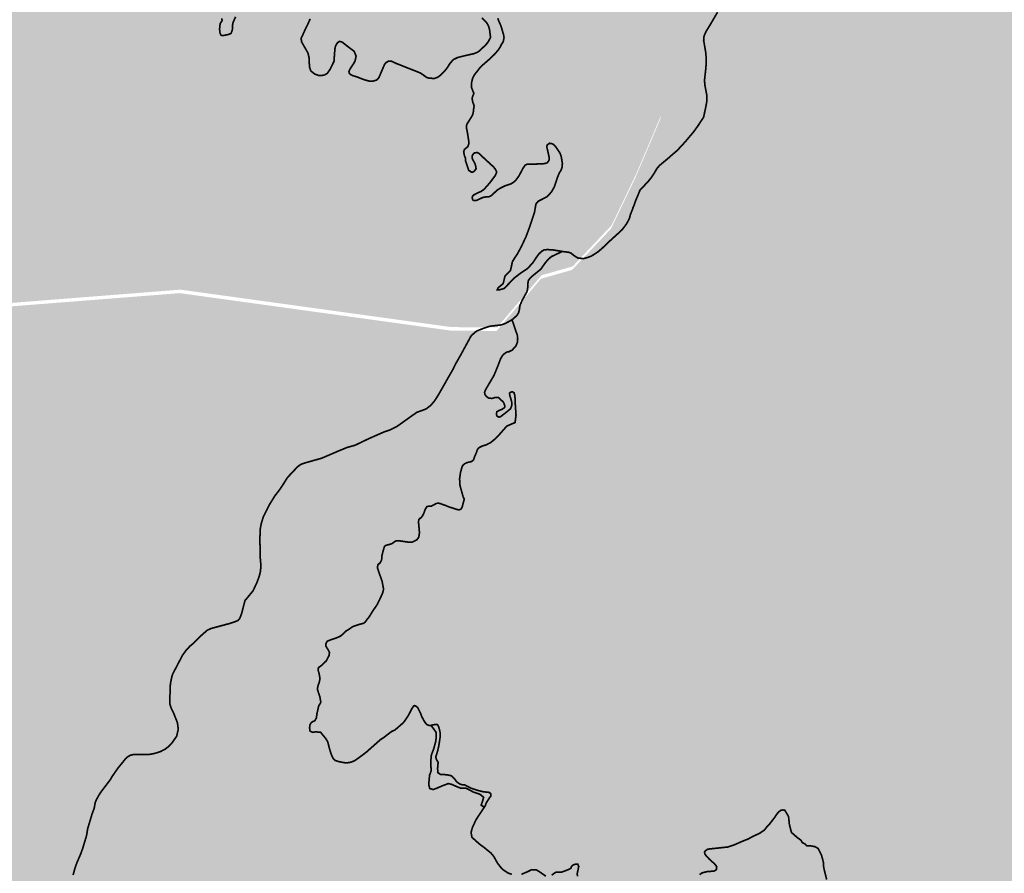
# Model space of a CAD drawing. Extents: x 282 to 501, y 141 to 222.
# Drawn here: x 287 to 288, y 145 to 145 of the extents above; entities that cross this region are included whole.
import ezdxf

# ---------------------------------------------------------------- set-up
doc = ezdxf.new("R2010")
doc.units = 0
doc.header["$MEASUREMENT"] = 0
doc.layers.add('cover nuove zone', color=7, linetype='Continuous')
doc.layers.add('cover viabilità', color=118, linetype='Continuous')

msp = doc.modelspace()

# ---------------------------------------------------------------- hatches: boundary and pattern name
at = {"layer": 'cover nuove zone'}
for points in [[(287.16322, 145.27932), (287.31579, 145.29131), (287.47693, 145.26904), (287.50422, 145.2688), (287.53068, 145.29986), (287.54919, 145.30514), (287.57233, 145.32959), (287.58688, 145.35998), (287.60176, 145.395), (287.61074, 145.47575), (287.60535, 145.53856), (287.58021, 145.60495), (287.58021, 145.66238), (287.57123, 145.70724), (287.56642, 145.73799), (287.57296, 145.75627), (287.56773, 145.7765), (287.55858, 145.7876), (287.5331, 145.81241), (287.50113, 145.91452), (287.50113, 145.97015), (287.49394, 146.00604), (287.47598, 146.0527), (287.48317, 146.11012), (287.52627, 146.18011), (287.54423, 146.27522), (287.54064, 146.32008), (287.55181, 146.36244), (287.55704, 146.37419), (287.55704, 146.39247), (287.55312, 146.39639), (287.54462, 146.40161), (287.53482, 146.41206), (287.56046, 146.48824), (287.56764, 146.56899), (287.62152, 146.6641), (287.69695, 146.76998), (287.75802, 146.82202), (287.81369, 146.84893), (287.871, 146.84915), (287.89886, 146.85826), (287.91546, 146.87589), (287.94607, 146.96858), (287.96412, 147.0325), (288.03957, 147.09478), (288.06233, 147.13051), (287.92969, 147.15333), (287.7769, 147.23782), (287.73572, 147.2833), (287.73742, 147.23473), (287.70678, 147.1735), (287.62098, 147.09022), (287.20021, 146.95979), (287.0997, 146.84345), (287.02861, 146.67445), (287.02616, 146.49075), (287.01376, 146.44724), (286.98667, 146.40045), (286.907, 146.31962), (286.84817, 146.26696), (286.80588, 146.21167), (286.78137, 146.07941), (286.81323, 145.99491), (286.76176, 145.96797), (286.62693, 146.02797), (286.36219, 146.32679), (286.2689, 146.36634), (286.15728, 145.92469), (286.14008, 145.76998), (286.10972, 145.66077), (286.05488, 145.58994), (286.03266, 145.59556), (286.01748, 145.59428), (285.99627, 145.57013), (286.00031, 145.53878), (286.04687, 145.51047), (286.12304, 145.44355), (286.26957, 145.35679), (286.16646, 145.06397), (286.12304, 144.78741), (286.19024, 144.5154), (286.16611, 144.4938), (285.98444, 143.5156), (286.00015, 143.5121), (286.04145, 143.5171), (286.06055, 143.5182), (286.06825, 143.5225), (286.07595, 143.5251), (286.08345, 143.5177), (286.09595, 143.5131), (286.11375, 143.519), (286.11635, 143.5209), (286.11755, 143.5235), (286.13935, 143.5258), (286.16414, 143.5204), (286.22374, 143.5236), (286.22944, 143.5184), (286.25024, 143.5121), (286.25714, 143.5113), (286.26644, 143.5099), (286.29384, 143.5043), (286.30572, 143.49919), (286.46189, 144.29412), (286.47388, 144.34535), (286.48302, 144.38645), (286.54474, 144.38074), (286.58816, 144.42985), (286.74122, 144.64259), (286.87007, 145.06864)], [(288.08442, 145.36911), (287.67465, 145.11558), (287.83172, 145.08478), (287.83452, 145.08777), (287.84772, 145.10257), (287.85252, 145.10217), (287.88492, 145.13167), (287.89742, 145.14247), (287.90792, 145.14097), (287.92712, 145.14747), (287.92902, 145.15947), (287.94252, 145.17507), (287.96322, 145.18437), (287.98142, 145.18327), (287.99082, 145.18777), (288.01752, 145.18087), (288.10482, 145.19647), (288.13992, 145.19767), (288.17431, 145.19757), (288.17831, 145.20397), (288.19051, 145.20877), (288.19831, 145.20867), (288.20071, 145.21437), (288.20311, 145.21317), (288.21221, 145.21567), (288.21571, 145.21827), (288.21941, 145.21927), (288.22121, 145.21527), (288.22511, 145.21717), (288.22411, 145.22257), (288.22901, 145.22307), (288.22951, 145.22847), (288.23761, 145.23217), (288.25051, 145.23217), (288.25661, 145.23027), (288.25541, 145.21317), (288.25921, 145.20177), (288.25361, 145.18617), (288.25561, 145.17267), (288.25391, 145.16367), (288.25711, 145.15557), (288.25781, 145.14987), (288.26251, 145.13527), (288.27091, 145.13617), (288.29231, 145.13187), (288.29701, 145.14507), (288.30551, 145.15527), (288.30991, 145.15677), (288.31651, 145.15897), (288.35641, 145.21076), (288.36396, 145.22093)]]:
    msp.add_hatch(color=9, dxfattribs=at).paths.add_polyline_path(points)
h = msp.add_hatch(color=9, dxfattribs=at)
h.paths.add_polyline_path([(288.50516, 146.5769), (288.50412, 146.57874), (288.50132, 146.58354), (288.49862, 146.58894), (288.47862, 146.57424), (288.47066, 146.57955), (288.43022, 146.59224), (288.42452, 146.59954), (288.40992, 146.60584), (288.38492, 146.60514), (288.37152, 146.60854), (288.32412, 146.61514), (288.27072, 146.61304), (288.25662, 146.61084), (288.22092, 146.60814), (288.21012, 146.60724), (288.18192, 146.60514), (288.16288, 146.60366), (288.15243, 146.62354), (288.13843, 146.66134), (288.12453, 146.67334), (288.11943, 146.69794), (288.11443, 146.70234), (288.10803, 146.72394), (288.11313, 146.73364), (288.17803, 146.75374), (288.25452, 146.778), (288.07851, 146.8233), (288.06593, 146.85283), (288.01562, 146.83084), (287.81227, 146.54232), (287.77149, 146.34554), (287.77331, 146.32624)])
h.paths.add_polyline_path([(288.52152, 146.28215), (288.53162, 146.30005), (288.56342, 146.32895), (288.57342, 146.33765), (288.58742, 146.35015), (288.58982, 146.36495), (288.58412, 146.38775), (288.58182, 146.39975), (288.58022, 146.41135), (288.57672, 146.43354), (288.56712, 146.45619), (288.57672, 146.46354), (288.57222, 146.47014), (288.57012, 146.47374), (288.54252, 146.51464), (288.53772, 146.50944), (288.51822, 146.55094), (288.51492, 146.55114), (288.51462, 146.55964), (288.51122, 146.56614), (288.50516, 146.5769), (287.77331, 146.32624), (287.78311, 146.22245), (287.79474, 146.05523), (287.78329, 146.00948), (288.38207, 145.98579), (288.39102, 145.99225), (288.39182, 145.99355), (288.4028, 146.01304), (288.41352, 146.03765), (288.4234, 146.04911), (288.42572, 146.05675), (288.42872, 146.05925), (288.43092, 146.06125), (288.44192, 146.07655), (288.44322, 146.09375), (288.44742, 146.10125), (288.45812, 146.11325), (288.46152, 146.12825), (288.46122, 146.14415), (288.46502, 146.15275), (288.47042, 146.15905), (288.48452, 146.19095), (288.48372, 146.20765), (288.48722, 146.21716), (288.49392, 146.22235), (288.49442, 146.23055), (288.51732, 146.27315), (288.51962, 146.27885)])
h.paths.add_polyline_path([(288.40322, 145.79756), (288.38912, 145.81436), (288.38762, 145.82946), (288.38492, 145.85496), (288.38322, 145.97035), (288.38312, 145.98575), (287.78329, 146.00948), (287.76528, 145.93746), (287.62106, 145.85233), (287.55731, 145.79632), (287.54388, 145.79946), (287.55818, 145.78553), (287.56733, 145.77443), (287.57256, 145.75419), (287.56603, 145.73591), (287.57083, 145.70516), (287.57981, 145.6603), (287.57981, 145.60287), (287.58009, 145.60214), (288.41195, 145.76567), (288.41191, 145.76586), (288.39435, 145.77914)])
h.paths.add_polyline_path([(287.89362, 144.94748), (287.89182, 144.94898), (287.88912, 144.95768), (287.87685, 144.97363), (287.86902, 144.97208), (287.86262, 144.97588), (287.85702, 144.97468), (287.83232, 144.99388), (287.82062, 145.00328), (287.83652, 145.02308), (287.83722, 145.03438), (287.83392, 145.04518), (287.82872, 145.05088), (287.82522, 145.06318), (287.82523, 145.07786), (287.83172, 145.08478), (287.09583, 145.2291), (286.86968, 145.06656), (286.75178, 144.67673), (287.94647, 144.91466), (287.92932, 144.93038), (287.91332, 144.92848), (287.91272, 144.92608), (287.90502, 144.92228)])
h.paths.add_polyline_path([(287.93431, 144.47078), (287.93681, 144.47798), (287.94391, 144.48158), (287.95181, 144.48658), (287.95471, 144.49858), (287.95921, 144.50078), (287.96681, 144.51748), (287.97701, 144.52648), (287.96911, 144.55498), (287.97031, 144.56798), (287.97761, 144.56618), (287.97257, 144.57375), (287.97211, 144.59018), (287.97401, 144.59258), (287.97551, 144.59698), (287.97041, 144.60668), (287.97091, 144.61868), (287.96521, 144.62608), (287.95638, 144.63034), (287.94751, 144.64358), (287.96981, 144.67108), (287.96801, 144.68648), (287.97221, 144.69188), (287.97295, 144.70279), (287.98091, 144.71128), (287.98141, 144.72148), (287.98212, 144.73928), (287.97672, 144.75158), (287.96492, 144.77758), (287.96432, 144.78458), (287.95572, 144.79468), (287.96792, 144.81328), (287.96852, 144.82108), (287.97222, 144.82898), (287.97126, 144.8369), (287.9716, 144.8499), (287.96082, 144.85928), (287.96012, 144.87038), (287.95941, 144.87506), (287.98332, 144.87098), (287.99262, 144.86788), (288.00332, 144.86978), (288.00332, 144.87128), (288.00192, 144.88378), (288.01122, 144.88618), (288.01242, 144.89458), (288.01542, 144.89338), (288.02112, 144.90388), (288.01392, 144.90878), (288.00192, 144.91718), (287.97747, 144.92083), (286.75178, 144.67673), (286.74083, 144.64052), (286.58777, 144.42777), (286.54434, 144.37867), (286.48263, 144.38438), (286.47348, 144.34327), (286.46149, 144.29204), (286.43244, 144.14417), (286.96647, 144.0124), (286.97313, 144.0154), (286.99263, 144.0193), (287.00713, 144.0254), (287.01813, 144.0212), (287.04233, 144.0243), (287.07923, 144.1094), (287.08153, 144.1099), (287.08623, 144.111), (287.09323, 144.13), (287.09283, 144.1429), (287.09883, 144.1624), (287.09743, 144.1691), (287.08309, 144.17356), (287.08273, 144.1869), (287.07433, 144.1967), (287.07593, 144.2018), (287.07463, 144.2085), (287.07523, 144.2112), (287.07173, 144.2286), (287.06563, 144.2492), (287.06843, 144.2557), (287.06803, 144.2614), (287.0694, 144.26867), (287.06835, 144.27464), (287.06533, 144.2861), (287.06493, 144.2939), (287.06123, 144.3059), (287.06093, 144.3164), (287.04473, 144.3348), (287.04703, 144.3361), (287.13123, 144.3849), (287.14933, 144.3721), (287.15895, 144.37699), (287.16913, 144.3694), (287.17533, 144.37), (287.18103, 144.3606), (287.22313, 144.3337), (287.23813, 144.3303), (287.26992, 144.3223), (287.28402, 144.3129), (287.30352, 144.3124), (287.31102, 144.3145), (287.32902, 144.31419), (287.33912, 144.31869), (287.34192, 144.31539), (287.36959, 144.30602), (287.37342, 144.2904), (287.36822, 144.268), (287.36982, 144.2634), (287.37692, 144.2443), (287.38572, 144.232), (287.39232, 144.2187), (287.39712, 144.2076), (287.39052, 144.1996), (287.38832, 144.19), (287.39252, 144.186), (287.38742, 144.1767), (287.39312, 144.1656), (287.41712, 144.1407), (287.42462, 144.1284), (287.42562, 144.1225), (287.43482, 144.1128), (287.44082, 144.102), (287.45642, 144.1044), (287.47412, 144.1039), (287.48352, 144.0996), (287.50982, 144.0969), (287.51522, 144.1021), (287.52876, 144.12649), (287.54162, 144.127), (287.54682, 144.1312), (287.55342, 144.1432), (287.56322, 144.1512), (287.57681, 144.17389), (287.59782, 144.18099), (287.61932, 144.19829), (287.62212, 144.20259), (287.66982, 144.22419), (287.68332, 144.24509), (287.69772, 144.25599), (287.70152, 144.26559), (287.71892, 144.27629), (287.72072, 144.29099), (287.73302, 144.30399), (287.74022, 144.30669), (287.74212, 144.30939), (287.74742, 144.30999), (287.75622, 144.31329), (287.76782, 144.32769), (287.77892, 144.32979), (287.78652, 144.33449), (287.80142, 144.32349), (287.80812, 144.32619), (287.81411, 144.32099), (287.83271, 144.32079), (287.84341, 144.32309), (287.84521, 144.32769), (287.85611, 144.33029), (287.86501, 144.32439), (287.87681, 144.32499), (287.88161, 144.33129), (287.89591, 144.33179), (287.90161, 144.33629), (287.89081, 144.35289), (287.89291, 144.37389), (287.89081, 144.37768), (287.89381, 144.39038), (287.89231, 144.39388), (287.89561, 144.39988), (287.90261, 144.39878), (287.90701, 144.39728), (287.91191, 144.39658), (287.92051, 144.40498), (287.93281, 144.40408), (287.93501, 144.40588), (287.93111, 144.41218), (287.93231, 144.44638)])
h = msp.add_hatch(color=9, dxfattribs=at)
h.paths.add_polyline_path([(288.51456, 145.63525), (288.51341, 145.64426), (288.51101, 145.64976), (288.50041, 145.68126), (288.49061, 145.68786), (288.45131, 145.71596), (288.44081, 145.72326), (288.43481, 145.72476), (288.42731, 145.71936), (288.41542, 145.72618), (288.42101, 145.73376), (288.41401, 145.74296), (288.41461, 145.75326), (288.41195, 145.76567), (287.6273, 145.61142), (288.08442, 145.36911)])
h.paths.add_polyline_path([(288.46081, 145.40276), (288.46831, 145.41086), (288.46741, 145.41936), (288.47051, 145.43096), (288.47881, 145.43366), (288.48181, 145.43876), (288.48431, 145.44306), (288.49361, 145.44396), (288.49871, 145.45256), (288.49961, 145.46816), (288.50971, 145.47966), (288.50561, 145.48496), (288.50741, 145.48976), (288.52471, 145.48766), (288.52901, 145.49936), (288.53291, 145.50056), (288.53411, 145.51476), (288.53821, 145.52006), (288.52781, 145.55156), (288.51991, 145.59306), (288.51456, 145.63525), (288.08442, 145.36911), (288.36396, 145.22093), (288.36821, 145.22666), (288.38581, 145.25066), (288.40441, 145.27586), (288.46471, 145.35776), (288.44941, 145.37126), (288.44671, 145.37886)])
h.paths.add_polyline_path([(288.08442, 145.36911), (287.6273, 145.61142), (287.58009, 145.60214), (287.60496, 145.53648), (287.61034, 145.47367), (287.60136, 145.39292), (287.58649, 145.3579), (287.57194, 145.32751), (287.54879, 145.30306), (287.53028, 145.29778), (287.50383, 145.26672), (287.47653, 145.26697), (287.31539, 145.28923), (287.16282, 145.27724), (287.09583, 145.2291), (287.67465, 145.11558)])
h.paths.add_polyline_path([(286.76218, 144.06281), (286.43244, 144.14417), (286.36605, 143.80622), (286.6416, 143.66618)])
h.paths.add_polyline_path([(286.6416, 143.66618), (286.36605, 143.80622), (286.30556, 143.49832), (286.33414, 143.47582), (286.33844, 143.47252), (286.35044, 143.45772), (286.35754, 143.44472), (286.36894, 143.42322), (286.36714, 143.41502), (286.38914, 143.39092), (286.38834, 143.38072), (286.39584, 143.36392), (286.39404, 143.35542), (286.39724, 143.34602), (286.42134, 143.33802), (286.43514, 143.32602), (286.43884, 143.31792), (286.44404, 143.31142), (286.45144, 143.29522), (286.46454, 143.28022), (286.49124, 143.26062), (286.51338, 143.24446)])
h.paths.add_polyline_path([(286.72433, 143.44481), (286.72243, 143.45291), (286.71898, 143.46632), (286.72163, 143.49041), (286.72323, 143.50951), (286.76453, 143.55511), (286.76985, 143.601), (286.6416, 143.66618), (286.51338, 143.24446), (286.52234, 143.23792), (286.53404, 143.23352), (286.54113, 143.23202), (286.54863, 143.22552), (286.59233, 143.21732), (286.59653, 143.21772), (286.61673, 143.22042), (286.62083, 143.21722), (286.63573, 143.21502), (286.64353, 143.20602), (286.65363, 143.19482), (286.65333, 143.18802), (286.65713, 143.18452), (286.66283, 143.17522), (286.66383, 143.17392), (286.67383, 143.16582), (286.67573, 143.16072), (286.68683, 143.15432), (286.68632, 143.14792), (286.69403, 143.13492), (286.69363, 143.13182), (286.69483, 143.12952), (286.69803, 143.12352), (286.70913, 143.11372), (286.72283, 143.10742), (286.73703, 143.10462), (286.74842, 143.09912), (286.75402, 143.09922), (286.75562, 143.09655), (286.79202, 143.08092), (286.76913, 143.17622), (286.75963, 143.21612), (286.75653, 143.23442), (286.74643, 143.26831), (286.73863, 143.28761), (286.73173, 143.29891), (286.70233, 143.32311), (286.69723, 143.33051), (286.69813, 143.34591), (286.71073, 143.36511)])

# ---------------------------------------------------------------- linework, layer by layer
at = {"layer": 'cover viabilità', "const_width": 0.001}
for points in [[(287.34044, 145.4526), (287.34061, 145.45129), (287.33942, 145.44944), (287.33909, 145.4462), (287.33929, 145.44434), (287.33955, 145.44347), (287.33991, 145.44267), (287.34042, 145.44248), (287.34149, 145.44244), (287.34247, 145.44265), (287.34455, 145.44307), (287.34587, 145.44367), (287.34634, 145.44473), (287.34674, 145.44606), (287.3468, 145.4486), (287.34714, 145.45019), (287.34789, 145.4519), (287.34864, 145.45356)], [(287.393, 145.45236), (287.39184, 145.44971), (287.38972, 145.44532), (287.38861, 145.44283), (287.3876, 145.44083), (287.38792, 145.4386), (287.38976, 145.43537), (287.39168, 145.43204), (287.39242, 145.42881), (287.39253, 145.42395), (287.39343, 145.4213), (287.39575, 145.4195), (287.39832, 145.41857), (287.39964, 145.41863), (287.4015, 145.41896), (287.40317, 145.41992), (287.40486, 145.42236), (287.40719, 145.42712), (287.4075, 145.43193), (287.40777, 145.43474), (287.40809, 145.43622), (287.40888, 145.4376), (287.40957, 145.43834), (287.41044, 145.43896), (287.41184, 145.43858), (287.41234, 145.43827), (287.41629, 145.43516), (287.41915, 145.43305), (287.42031, 145.43024), (287.41978, 145.42749), (287.4192, 145.42633), (287.41793, 145.42437), (287.4166, 145.4223), (287.41608, 145.42114), (287.41618, 145.42008), (287.41708, 145.41923), (287.41814, 145.41865), (287.4214, 145.41761), (287.42473, 145.41628), (287.42761, 145.41543), (287.42842, 145.41531), (287.43053, 145.41535), (287.43254, 145.41595), (287.43338, 145.41675), (287.43402, 145.4177), (287.43608, 145.42257), (287.43719, 145.42511), (287.43788, 145.42611), (287.43949, 145.42716), (287.44127, 145.42717), (287.44425, 145.4258), (287.45853, 145.42016), (287.45981, 145.4193), (287.46217, 145.4176), (287.46344, 145.41712), (287.46679, 145.41686), (287.46885, 145.41762), (287.4704, 145.41874), (287.47284, 145.4211), (287.47465, 145.4234), (287.47592, 145.4255), (287.47771, 145.42765), (287.4783, 145.42815), (287.48069, 145.42934), (287.48514, 145.43045), (287.49052, 145.43166), (287.49263, 145.43255), (287.49364, 145.43326), (287.4972, 145.43662), (287.49817, 145.4377), (287.49921, 145.43924), (287.50029, 145.44132), (287.49968, 145.44609), (287.49926, 145.44763), (287.49854, 145.44916), (287.4978, 145.45021), (287.49517, 145.45298)], [(287.50462, 145.45268), (287.50512, 145.45117), (287.50642, 145.44836), (287.50804, 145.44293), (287.50834, 145.44112), (287.50783, 145.43871), (287.50678, 145.43713), (287.50598, 145.43548), (287.50497, 145.43392), (287.50264, 145.43122), (287.49907, 145.42786), (287.49557, 145.42483), (287.49396, 145.42323), (287.49275, 145.42162), (287.49142, 145.42), (287.49029, 145.41841), (287.48959, 145.41686), (287.48899, 145.41426), (287.48902, 145.41135), (287.49037, 145.40806), (287.4893, 145.4052), (287.48966, 145.40306), (287.49052, 145.40056), (287.49021, 145.39859), (287.49, 145.39643), (287.48947, 145.39489), (287.48614, 145.38953), (287.4859, 145.38802), (287.48659, 145.38434), (287.48734, 145.3795), (287.48734, 145.37791), (287.48683, 145.37637), (287.4848, 145.37473), (287.4843, 145.37334), (287.48473, 145.37105), (287.48537, 145.36948), (287.48549, 145.36766), (287.4873, 145.36226), (287.48907, 145.36111), (287.48957, 145.36112), (287.49007, 145.36139), (287.49056, 145.36178), (287.49173, 145.36312), (287.49133, 145.36536), (287.49095, 145.3664), (287.48952, 145.36899), (287.48927, 145.37053), (287.48974, 145.37165), (287.49064, 145.3726), (287.49229, 145.37283), (287.49333, 145.37238), (287.49559, 145.37026), (287.50054, 145.36568), (287.50211, 145.36428), (287.50329, 145.36273), (287.50375, 145.36167), (287.50378, 145.36066), (287.50305, 145.35909), (287.49974, 145.35469), (287.49745, 145.35211), (287.49648, 145.35101), (287.49466, 145.34969), (287.49273, 145.34891), (287.4912, 145.34808), (287.49004, 145.34746), (287.48962, 145.34696), (287.48937, 145.34596), (287.48954, 145.3453), (287.4897, 145.34472), (287.49008, 145.34443), (287.49116, 145.34426), (287.49195, 145.3444), (287.4933, 145.34498), (287.49527, 145.34593), (287.49639, 145.3463), (287.49792, 145.34646), (287.49948, 145.34658), (287.50087, 145.3473), (287.50428, 145.35053), (287.50619, 145.3517), (287.50901, 145.35311), (287.51246, 145.35421), (287.51399, 145.35518), (287.51521, 145.3562), (287.51727, 145.35905), (287.51957, 145.36346), (287.52084, 145.36527), (287.52197, 145.36585), (287.52396, 145.36594), (287.52863, 145.36604), (287.53056, 145.3661), (287.53239, 145.36627), (287.53392, 145.36668), (287.53475, 145.36764), (287.53524, 145.36859), (287.53511, 145.37016), (287.53452, 145.37293), (287.5338, 145.37606), (287.53388, 145.37686), (287.53406, 145.37745), (287.53537, 145.37835), (287.53662, 145.37815), (287.5377, 145.37773), (287.53882, 145.37661), (287.54152, 145.37266), (287.5423, 145.37068), (287.54302, 145.36643), (287.54293, 145.36423), (287.54214, 145.36216), (287.54127, 145.36083), (287.54027, 145.3585), (287.53824, 145.3524), (287.53663, 145.34961), (287.53562, 145.34838), (287.5345, 145.34713), (287.53359, 145.34642), (287.53081, 145.34497), (287.52956, 145.34435), (287.52861, 145.34385), (287.52728, 145.34219), (287.52645, 145.33737), (287.52387, 145.32948), (287.52147, 145.32296), (287.51877, 145.3172), (287.51624, 145.31246), (287.51478, 145.31038), (287.51329, 145.3079), (287.51262, 145.30474), (287.51217, 145.30275), (287.51075, 145.30129), (287.50884, 145.29926), (287.50822, 145.29648), (287.5078, 145.29494), (287.50634, 145.29365), (287.50484, 145.2925), (287.50432, 145.29128), (287.50577, 145.29128), (287.50839, 145.29199), (287.51196, 145.29569), (287.51416, 145.29805), (287.51819, 145.30113), (287.52238, 145.30391), (287.52558, 145.30748), (287.52761, 145.31059), (287.52915, 145.31267), (287.53056, 145.31396), (287.53201, 145.31491), (287.53396, 145.31512), (287.53712, 145.315), (287.54299, 145.31402)], [(287.63533, 145.45631), (287.63115, 145.44915), (287.62849, 145.44483), (287.62767, 145.443), (287.62712, 145.44139), (287.62707, 145.43955), (287.62831, 145.4323), (287.62859, 145.42895), (287.62863, 145.42638), (287.62826, 145.42188), (287.62785, 145.4184), (287.62762, 145.41624), (287.62771, 145.41335), (287.6289, 145.40715), (287.629, 145.40375), (287.62867, 145.40165), (287.62826, 145.39953), (287.62702, 145.3938), (287.62363, 145.38865), (287.62101, 145.38503), (287.61847, 145.38204), (287.61624, 145.37938), (287.61142, 145.37415), (287.6078, 145.37105), (287.60569, 145.36918), (287.60233, 145.3664), (287.60077, 145.36511), (287.59902, 145.363), (287.59797, 145.36102), (287.59585, 145.35787), (287.59412, 145.3557), (287.59237, 145.35386), (287.59044, 145.35171), (287.58934, 145.35074), (287.58865, 145.34918), (287.58783, 145.34711), (287.58686, 145.34482), (287.58627, 145.34331), (287.58576, 145.3417), (287.58503, 145.34005), (287.58466, 145.33881), (287.58392, 145.33706), (287.58342, 145.33573), (287.58296, 145.3339), (287.58204, 145.33197), (287.58108, 145.33027), (287.57952, 145.32816), (287.57851, 145.32688), (287.57658, 145.32508), (287.57434, 145.32306), (287.57117, 145.32018), (287.5669, 145.31609), (287.56428, 145.31384), (287.56024, 145.31123), (287.55809, 145.31045), (287.55542, 145.30971), (287.5523, 145.31012), (287.55097, 145.3109), (287.54959, 145.31182), (287.54835, 145.31292), (287.54657, 145.31361), (287.54473, 145.31375), (287.54299, 145.31402)], [(287.54299, 145.31402), (287.53637, 145.3109), (287.53413, 145.30879), (287.53275, 145.3071), (287.53018, 145.30346), (287.52499, 145.29925), (287.52357, 145.29782), (287.52284, 145.29686), (287.5226, 145.29562), (287.52247, 145.2941), (287.52233, 145.29158), (287.52187, 145.28988), (287.52077, 145.28795), (287.51902, 145.28483), (287.51774, 145.28176), (287.51747, 145.27951), (287.517, 145.27758), (287.51595, 145.27593), (287.51457, 145.2747), (287.51306, 145.2734)], [(287.51306, 145.2734), (287.51095, 145.27221), (287.50865, 145.27101), (287.50609, 145.27024), (287.50012, 145.2696), (287.49663, 145.2685), (287.49195, 145.26666), (287.48878, 145.2639), (287.4824, 145.2522), (287.47937, 145.24692), (287.47804, 145.24408), (287.47483, 145.23852), (287.47317, 145.23558), (287.46924, 145.2287), (287.46703, 145.2252), (287.46572, 145.22365), (287.4647, 145.2225), (287.46198, 145.22037), (287.45636, 145.2183), (287.45275, 145.21576), (287.44967, 145.21355), (287.44472, 145.21002), (287.44059, 145.20795), (287.43678, 145.20662), (287.42829, 145.2029), (287.4197, 145.19878), (287.41502, 145.19749), (287.41029, 145.19556), (287.39979, 145.19105), (287.39025, 145.18838), (287.38762, 145.18748), (287.38551, 145.18601), (287.37942, 145.17952), (287.37766, 145.17665), (287.37486, 145.17238), (287.3721, 145.16885), (287.36866, 145.1633), (287.36692, 145.15976), (287.36504, 145.156), (287.36385, 145.152), (287.36325, 145.14875), (287.36307, 145.14191), (287.36315, 145.13975), (287.36329, 145.13388), (287.36334, 145.13135), (287.36362, 145.12814), (287.36352, 145.12423), (287.3627, 145.12084), (287.36114, 145.11671), (287.35898, 145.11221), (287.35535, 145.10776), (287.35423, 145.10646), (287.35217, 145.09855), (287.35099, 145.09555), (287.3498, 145.09445), (287.34792, 145.09371), (287.34528, 145.09283), (287.3386, 145.09105), (287.33401, 145.08981), (287.33162, 145.08866), (287.32762, 145.08513), (287.32315, 145.08067), (287.32155, 145.0794), (287.31902, 145.07663), (287.31701, 145.07382), (287.31132, 145.06293), (287.31071, 145.0612), (287.30982, 145.05675), (287.30973, 145.05171), (287.30941, 145.04887), (287.30954, 145.04475), (287.31042, 145.04221), (287.31166, 145.03974), (287.31324, 145.03577), (287.31404, 145.03373), (287.31453, 145.02997), (287.31358, 145.02571), (287.31046, 145.02135), (287.30887, 145.0197), (287.30674, 145.01808), (287.30402, 145.01665), (287.30136, 145.0158), (287.29927, 145.01525), (287.29725, 145.01495), (287.28807, 145.0149), (287.286, 145.01445), (287.28445, 145.0135), (287.28344, 145.0127), (287.27856, 145.00667), (287.27513, 145.00172), (287.27419, 145.00005), (287.26837, 144.99236), (287.26736, 144.99078), (287.26583, 144.988), (287.26514, 144.98634), (287.2645, 144.98283), (287.2633, 144.97966), (287.26067, 144.97091), (287.25995, 144.96658), (287.25772, 144.95919), (287.25653, 144.95585), (287.2544, 144.95095), (287.25318, 144.94766), (287.25196, 144.94321)], [(287.51306, 145.2734), (287.51384, 145.27115), (287.51522, 145.26707), (287.51622, 145.26427), (287.51645, 145.26202), (287.51627, 145.26005), (287.5154, 145.25785), (287.51314, 145.25534), (287.51115, 145.25438), (287.5098, 145.25414), (287.50799, 145.25278), (287.50753, 145.25226), (287.50626, 145.25022), (287.50484, 145.24645), (287.50396, 145.2442), (287.50236, 145.24035), (287.50132, 145.23856), (287.49844, 145.23371), (287.49723, 145.23156), (287.49672, 145.23017), (287.49702, 145.22887), (287.49777, 145.22782), (287.49917, 145.22682), (287.50117, 145.22662), (287.50311, 145.22722), (287.50506, 145.22712), (287.50624, 145.22596), (287.50776, 145.22461), (287.50829, 145.22362), (287.50881, 145.22211), (287.5088, 145.22161), (287.50854, 145.2211), (287.507, 145.22008), (287.50551, 145.21953), (287.50406, 145.21878), (287.50376, 145.21723), (287.50406, 145.21624), (287.50461, 145.21584), (287.50531, 145.21549), (287.50635, 145.21584), (287.50765, 145.21683), (287.51, 145.21868), (287.51213, 145.22043), (287.51284, 145.222), (287.51295, 145.22406), (287.51274, 145.22515), (287.5118, 145.22827), (287.51165, 145.22917), (287.51152, 145.2297), (287.512, 145.23022), (287.513, 145.23052), (287.5137, 145.23042), (287.5143, 145.22992), (287.5147, 145.22852), (287.5149, 145.22652), (287.51505, 145.22258), (287.51545, 145.21683), (287.51489, 145.21228), (287.50997, 145.21018), (287.50545, 145.20505), (287.50243, 145.20206), (287.5004, 145.20042), (287.49787, 145.19907), (287.49516, 145.19822), (287.49316, 145.19718), (287.49232, 145.19586), (287.49198, 145.19461), (287.49088, 145.19212), (287.49023, 145.19027), (287.48938, 145.18937), (287.48851, 145.18895), (287.48664, 145.18857), (287.48494, 145.18783), (287.48409, 145.18713), (287.48354, 145.18633), (287.48309, 145.18503), (287.48279, 145.18388), (287.48246, 145.18276), (287.48209, 145.18044), (287.48188, 145.17853), (287.48204, 145.17689), (287.48214, 145.17478), (287.48399, 145.16811), (287.48468, 145.16663), (287.48405, 145.16451), (287.48341, 145.16197), (287.48267, 145.1608), (287.48156, 145.16038), (287.48045, 145.16054), (287.47881, 145.16112), (287.47579, 145.16202), (287.47357, 145.16297), (287.4705, 145.16403), (287.46928, 145.16435), (287.46808, 145.1642), (287.46507, 145.16255), (287.46362, 145.1626), (287.46235, 145.16223), (287.4614, 145.16059), (287.46039, 145.15779), (287.45939, 145.1562), (287.45764, 145.1546), (287.45743, 145.15324), (287.45801, 145.14689), (287.45764, 145.14419), (287.45652, 145.14263), (287.45547, 145.14207), (287.45383, 145.14123), (287.45219, 145.14106), (287.44621, 145.14191), (287.44396, 145.14185), (287.4433, 145.14154), (287.44267, 145.14101), (287.44155, 145.14022), (287.44033, 145.13983), (287.4387, 145.13943), (287.4378, 145.13911), (287.43711, 145.13842), (287.43674, 145.13705), (287.43627, 145.13552), (287.43572, 145.13322), (287.43549, 145.1305), (287.43463, 145.12893), (287.43325, 145.12762), (287.43302, 145.12595), (287.43367, 145.12392), (287.4341, 145.12265), (287.43577, 145.11795), (287.43637, 145.11476), (287.43669, 145.11313), (287.43605, 145.1108), (287.4352, 145.1089), (287.43287, 145.10403), (287.43018, 145.10016), (287.4288, 145.09788), (287.42806, 145.09667), (287.42681, 145.09517), (287.42572, 145.09363), (287.42474, 145.0929), (287.42185, 145.09215), (287.41875, 145.09107), (287.41766, 145.09052), (287.41612, 145.08937), (287.41414, 145.0882), (287.41245, 145.0864), (287.41092, 145.08524), (287.40947, 145.08455), (287.40424, 145.08272), (287.40303, 145.08217), (287.40234, 145.08065), (287.40224, 145.0795), (287.40281, 145.07852), (287.40335, 145.07773), (287.40409, 145.0764), (287.40446, 145.07566), (287.4043, 145.07386), (287.40255, 145.07053), (287.40002, 145.06804), (287.39795, 145.06656), (287.39769, 145.06534), (287.39839, 145.06262), (287.39884, 145.05987), (287.39836, 145.05767), (287.39775, 145.05612), (287.39746, 145.05475), (287.39732, 145.05365), (287.39785, 145.05186), (287.3988, 145.04905), (287.39932, 145.04602), (287.39885, 145.04498), (287.3981, 145.04385), (287.39742, 145.0409), (287.397, 145.03899), (287.3967, 145.03667), (287.39584, 145.03507), (287.39432, 145.03432), (287.39334, 145.0335), (287.39289, 145.03248), (287.39266, 145.03085), (287.39274, 145.02985), (287.39292, 145.02878), (287.39382, 145.02837), (287.39435, 145.02807), (287.39636, 145.02835), (287.39918, 145.02812), (287.4023, 145.02431), (287.40305, 145.02317), (287.40356, 145.02201), (287.40453, 145.01817), (287.40559, 145.01488), (287.40646, 145.01285), (287.40739, 145.01177), (287.40795, 145.01131), (287.40933, 145.01084), (287.41224, 145.0102), (287.41459, 145.00987), (287.41718, 145.0103), (287.41938, 145.01116), (287.42081, 145.01215), (287.42399, 145.01445), (287.42652, 145.0164), (287.43477, 145.0237), (287.43682, 145.02505), (287.44134, 145.02851), (287.44349, 145.02952), (287.44851, 145.03386), (287.4514, 145.03804), (287.45351, 145.04222), (287.45415, 145.04311), (287.45465, 145.04378), (287.45515, 145.04395), (287.45565, 145.04383), (287.45688, 145.0429), (287.45864, 145.03942), (287.45942, 145.03732), (287.46083, 145.03478), (287.46172, 145.03343), (287.46256, 145.03264), (287.46335, 145.03227), (287.46425, 145.03206), (287.46483, 145.03226)], [(287.49653, 144.98349), (287.49472, 144.98481), (287.49557, 144.98724), (287.49618, 144.98944), (287.49398, 144.99126), (287.49021, 144.99248), (287.48704, 144.99419), (287.48557, 144.99492), (287.48277, 144.99479), (287.48021, 144.99577), (287.47692, 144.99723), (287.47509, 144.99759), (287.47192, 144.99638), (287.46815, 144.99479), (287.4662, 144.99406), (287.46412, 144.99467), (287.46351, 144.99723), (287.46376, 144.99966), (287.464, 145.00247), (287.46498, 145.00527), (287.46485, 145.00758), (287.46473, 145.01062), (287.4651, 145.01464), (287.46656, 145.01842), (287.46766, 145.02268), (287.46802, 145.02524), (287.4679, 145.02804), (287.46656, 145.02998), (287.46483, 145.03226)], [(287.46483, 145.03226), (287.46637, 145.03253), (287.4673, 145.0328), (287.46849, 145.03275), (287.46897, 145.03221), (287.46939, 145.03153), (287.46974, 145.0303), (287.47035, 145.02777), (287.47029, 145.0251), (287.46989, 145.0224), (287.46949, 145.01994), (287.4688, 145.01692), (287.46772, 145.0134), (287.46812, 145.0119), (287.46912, 145.01031), (287.4688, 145.00666), (287.46895, 145.00411), (287.4705, 145.00306), (287.47268, 145.00298), (287.47529, 145.00265), (287.47701, 145.00221), (287.47856, 145.0008), (287.48006, 144.99877), (287.48103, 144.99798), (287.48205, 144.99735), (287.4833, 144.99692), (287.48495, 144.99676), (287.48681, 144.99588), (287.48839, 144.99497), (287.49252, 144.9936), (287.49585, 144.99274), (287.49895, 144.99242), (287.49955, 144.99231), (287.5005, 144.99142), (287.50055, 144.99031), (287.49955, 144.98898), (287.49766, 144.98597), (287.4971, 144.98435), (287.49653, 144.98349)], [(287.49653, 144.98349), (287.49172, 144.9762), (287.48953, 144.97155), (287.4887, 144.96856), (287.48897, 144.96702), (287.48923, 144.96565), (287.49352, 144.96178), (287.4968, 144.95935), (287.49817, 144.95818), (287.50055, 144.95628), (287.50225, 144.95422), (287.50452, 144.95014), (287.5062, 144.948), (287.50765, 144.94644), (287.51082, 144.94432), (287.51294, 144.94363)], [(287.62464, 144.94341), (287.62608, 144.94447), (287.62899, 144.94523), (287.63195, 144.94546), (287.63339, 144.94561), (287.63468, 144.94645), (287.63484, 144.94818), (287.63362, 144.94986), (287.63219, 144.95105), (287.6302, 144.95289), (287.62793, 144.9554), (287.6276, 144.9567), (287.62774, 144.95725), (287.62822, 144.95775), (287.6296, 144.95862), (287.63923, 144.95965), (287.6415, 144.95987), (287.64507, 144.96108), (287.65077, 144.96357), (287.65352, 144.96462), (287.65619, 144.9661), (287.66042, 144.96805), (287.66322, 144.97), (287.66494, 144.9722), (287.66645, 144.97376), (287.66965, 144.9779), (287.66989, 144.97845), (287.6714, 144.98043), (287.67285, 144.98166), (287.67335, 144.98185), (287.67434, 144.98191), (287.67537, 144.98172), (287.67757, 144.97802), (287.67804, 144.9735), (287.67922, 144.96878), (287.67962, 144.96825), (287.6827, 144.96553), (287.68498, 144.96391), (287.68579, 144.96244), (287.68712, 144.96185), (287.68837, 144.9606), (287.69071, 144.96055), (287.6932, 144.96012), (287.6948, 144.95925), (287.69534, 144.95875), (287.69715, 144.95502), (287.698, 144.952), (287.69825, 144.95097), (287.69849, 144.94767), (287.70025, 144.9405)], [(287.5367, 144.9431), (287.53792, 144.94411), (287.53934, 144.94496), (287.54234, 144.94492), (287.54355, 144.94527), (287.54705, 144.94667), (287.54805, 144.94722), (287.54844, 144.94826), (287.54935, 144.94916), (287.55037, 144.94956), (287.55215, 144.9497), (287.55275, 144.9483), (287.55187, 144.94403), (287.552, 144.9425)], [(287.51865, 144.94363), (287.52252, 144.94528), (287.52447, 144.94628), (287.52754, 144.94628), (287.52932, 144.94522), (287.5332, 144.94252)]]:
    msp.add_lwpolyline(points, dxfattribs=at)

doc.saveas('drawing.dxf')
